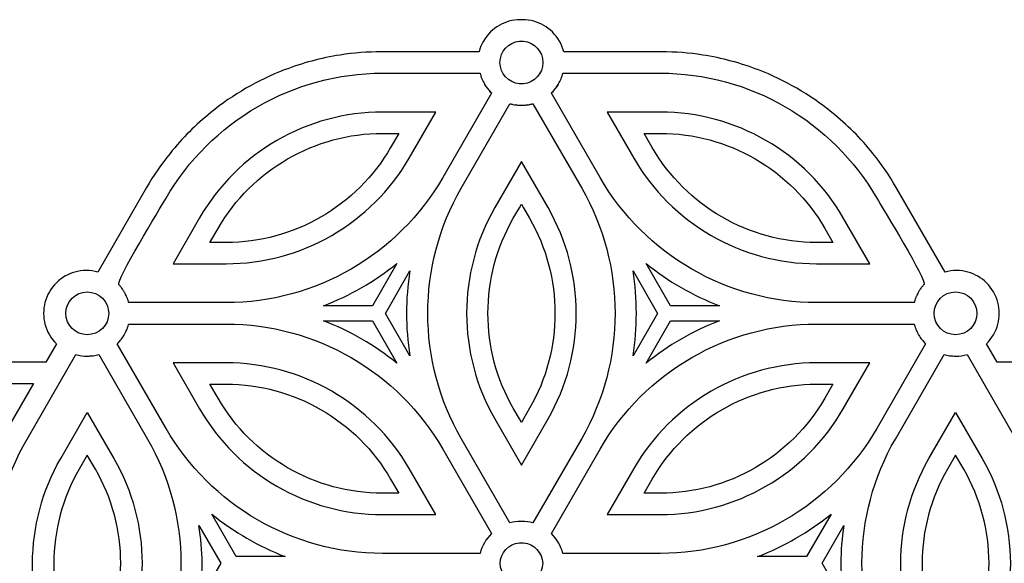
# Model space of a CAD drawing. Extents: x 1 to 739, y 0 to 246.
# Drawn here: x 256 to 479, y 123 to 246 of the extents above; entities that cross this region are included whole.
import ezdxf

# ---------------------------------------------------------------- set-up
doc = ezdxf.new("R2010")
doc.units = 0
doc.layers.add('ink_ext_XXXXXX', color=7, linetype='CONTINUOUS')

msp = doc.modelspace()

# ---------------------------------------------------------------- linework, layer by layer
at = {"layer": 'ink_ext_XXXXXX', "color": 7}
for points in [[(362.824991, 243.520001), (362.824991, 243.511001)], [(376.815991, 243.511001), (376.815991, 243.520001)], [(369.355991, 241.441001), (369.355991, 241.439001)], [(369.719991, 241.461001), (369.810991, 241.463001), (369.812991, 241.463001), (369.812991, 241.463001), (369.818991, 241.463001), (369.819991, 241.463001), (369.826991, 241.463001), (369.827991, 241.463001), (369.827991, 241.463001), (369.918991, 241.461001)], [(370.282991, 241.439001), (370.282991, 241.441001)], [(360.221991, 239.030002), (338.154992, 239.030002)], [(401.48599, 239.030002), (379.415991, 239.030002)], [(338.371992, 234.200002), (360.440991, 234.200002)], [(379.199991, 234.200002), (401.26699, 234.200002)], [(363.040991, 229.709002), (363.040991, 229.709002), (352.001991, 210.588002)], [(361.435991, 231.775002), (361.435991, 231.777002), (361.435991, 231.777002)], [(369.355991, 231.791002), (369.355991, 231.789002)], [(369.918991, 231.769002), (369.827991, 231.767002), (369.827991, 231.767002), (369.826991, 231.767002), (369.819991, 231.767002), (369.818991, 231.767002), (369.812991, 231.767002), (369.812991, 231.767002), (369.810991, 231.767002), (369.719991, 231.769002)], [(370.282991, 231.789002), (370.282991, 231.791002)], [(387.63799, 210.588002), (376.596991, 229.709002), (376.596991, 229.709002)], [(378.202991, 231.777002), (378.204991, 231.777002)], [(344.391991, 214.981002), (350.415991, 225.406002), (338.371992, 225.406002)], [(356.185991, 208.173002), (367.221991, 227.286002)], [(369.805991, 226.930002), (369.812991, 226.930002), (369.815991, 226.930002), (369.824991, 226.930002), (369.827991, 226.930002), (369.830991, 226.930002)], [(372.415991, 227.286002), (383.45299, 208.173002)], [(401.26699, 225.406002), (389.22199, 225.406002), (395.24699, 214.981002)], [(338.371992, 220.584002), (342.049991, 220.584002)], [(342.049991, 220.584002), (340.210991, 217.395002)], [(399.42799, 217.395002), (397.58799, 220.584002), (401.26699, 220.584002)], [(369.815991, 214.206002), (363.794991, 203.780002)], [(375.843991, 203.780002), (369.821991, 214.206002), (369.819991, 214.202002), (369.815991, 214.206002)], [(284.965993, 208.316002), (273.924993, 189.194003)], [(465.712988, 189.194003), (454.672989, 208.316002)], [(367.977991, 201.366002), (369.355991, 203.748002), (369.355991, 203.741002), (369.819991, 204.544002), (370.282991, 203.741002), (370.282991, 203.748002), (371.662991, 201.366002)], [(296.974993, 201.509002), (290.951993, 191.084003), (302.996992, 191.084003)], [(436.641989, 191.084003), (448.687989, 191.084003), (442.663989, 201.509002)], [(302.996992, 195.905003), (299.315993, 195.905003), (301.155992, 199.094003)], [(438.482989, 199.094003), (440.321989, 195.905003), (436.641989, 195.905003)], [(341.622991, 191.155003), (336.085992, 181.567003), (325.007992, 181.567003)], [(339.012992, 179.873003), (344.552991, 189.470003)], [(395.08799, 189.470003), (400.62699, 179.873003), (395.08799, 170.288003)], [(403.55299, 181.567003), (398.01599, 191.155003)], [(302.996992, 182.289003), (280.921993, 182.289003)], [(414.63099, 181.567003), (403.55299, 181.567003)], [(458.716989, 182.289003), (436.641989, 182.289003)], [(344.552991, 170.288003), (339.012992, 179.873003)], [(280.921993, 177.459003), (302.996992, 177.459003)], [(325.007992, 178.191003), (336.085992, 178.191003), (341.622991, 168.594003)], [(398.01599, 168.594003), (403.55299, 178.191003)], [(403.55299, 178.191003), (414.63099, 178.191003)], [(436.641989, 177.459003), (458.716989, 177.459003)], [(264.558993, 172.978003), (262.165993, 168.834003), (76.476598, 168.834003), (76.476598, 166.420003)], [(289.362993, 153.856004), (278.321993, 172.978003), (278.324993, 172.978003), (278.349993, 173.005003)], [(461.288988, 173.005003), (461.313988, 172.978003), (461.315988, 172.978003), (450.274989, 153.856004)], [(663.162983, 166.420003), (663.162983, 168.834003), (477.471988, 168.834003), (475.079988, 172.978003)], [(257.918994, 151.442004), (268.955993, 170.555003)], [(271.546993, 170.198003), (271.547993, 170.198003), (271.547993, 170.198003), (271.560993, 170.198003)], [(274.122993, 170.555003), (274.143993, 170.555003), (285.180993, 151.442004)], [(454.455989, 151.442004), (465.496988, 170.555003), (465.515988, 170.555003)], [(468.079988, 170.198003), (468.090988, 170.198003), (468.090988, 170.198003), (468.091988, 170.198003)], [(470.680988, 170.555003), (481.719988, 151.442004)], [(302.996992, 168.675003), (290.951993, 168.675003), (296.974993, 158.248004)], [(442.663989, 158.248004), (448.687989, 168.675003), (436.641989, 168.675003)], [(81.187498, 164.006003), (259.377994, 164.006003), (253.518994, 153.856004)], [(301.155992, 160.664003), (299.315993, 163.845003), (302.996992, 163.845003)], [(436.641989, 163.845003), (440.321989, 163.845003), (438.482989, 160.664003)], [(371.662991, 158.392004), (370.282991, 156.002004), (370.282991, 156.011004), (369.819991, 155.206004), (369.355991, 156.011004), (369.355991, 156.002004), (367.977991, 158.392004)], [(265.529993, 147.041004), (271.549993, 157.475004), (277.571993, 147.041004)], [(462.065988, 147.041004), (468.087988, 157.475004), (474.110988, 147.041004)], [(363.794991, 155.978004), (369.815991, 145.544004), (369.819991, 145.548004), (369.821991, 145.544004), (375.843991, 155.978004)], [(367.224991, 132.463004), (356.185991, 151.584004)], [(383.45299, 151.584004), (372.413991, 132.463004)], [(273.390993, 144.627004), (271.549993, 147.816004), (269.710993, 144.627004)], [(352.001991, 149.170004), (363.043991, 130.048004)], [(376.594991, 130.048004), (387.63799, 149.170004)], [(469.927988, 144.627004), (468.087988, 147.816004), (466.249988, 144.627004)], [(338.371992, 134.344004), (350.415991, 134.344004), (344.391991, 144.778004)], [(395.24699, 144.778004), (389.22199, 134.344004), (401.26699, 134.344004)], [(340.210991, 142.363004), (342.049991, 139.173004)], [(401.26699, 139.173004), (397.58799, 139.173004), (399.42799, 142.363004)], [(342.049991, 139.173004), (338.371992, 139.173004)], [(316.358992, 124.836004), (305.280992, 124.836004), (299.743993, 134.423004)], [(439.896989, 134.423004), (434.357989, 124.836004), (423.279989, 124.836004)], [(296.815993, 131.872004), (301.741992, 123.341004), (296.815993, 114.806005)], [(369.890991, 132.819004), (369.882991, 132.819004), (369.874991, 132.819004), (369.868991, 132.819004), (369.865991, 132.819004), (369.860991, 132.819004), (369.852991, 132.819004), (369.844991, 132.819004), (369.840991, 132.819004), (369.830991, 132.819004), (369.824991, 132.819004), (369.821991, 132.819004), (369.815991, 132.819004), (369.813991, 132.819004), (369.808991, 132.819004), (369.799991, 132.819004), (369.793991, 132.819004), (369.783991, 132.819004), (369.777991, 132.819004), (369.774991, 132.819004), (369.771991, 132.819004), (369.763991, 132.819004), (369.755991, 132.819004), (369.747991, 132.819004)], [(437.897989, 123.341004), (442.824989, 131.872004)], [(369.355991, 127.969004), (369.355991, 127.967004)], [(369.607991, 127.986004), (369.669991, 127.988004), (369.705991, 127.989004), (369.815991, 127.991004), (369.821991, 127.991004), (369.930991, 127.989004), (369.969991, 127.988004), (370.030991, 127.986004)], [(370.282991, 127.967004), (370.282991, 127.969004)], [(360.444991, 125.558004), (338.371992, 125.558004)], [(401.26699, 125.558004), (379.193991, 125.558004)], [(442.824989, 114.806005), (437.897989, 123.341004)]]:
    msp.add_lwpolyline(points, dxfattribs=at)
for points in [[(364.965991, 236.614002)], [(361.438991, 231.767002)], [(378.199991, 231.767002)], [(399.42799, 217.395002)], [(387.63799, 210.588002)], [(284.965993, 208.316002)], [(278.696993, 186.388003)], [(271.546993, 184.722003)], [(463.243988, 179.873003)], [(280.921993, 177.459003)], [(325.007992, 178.191003)], [(395.24699, 144.778004)], [(263.971993, 123.341004)], [(297.555993, 123.341004)], [(364.974991, 123.341004)], [(446.902989, 123.341004)], [(460.512988, 123.341004)]]:
    msp.add_lwpolyline(points, close=True, dxfattribs=at)
for points in [[(367.002991, 245.934001), (365.407991, 245.489001), (363.976991, 244.642001), (362.824991, 243.520001)], [(369.594991, 246.291001), (368.696991, 246.291001), (367.827991, 246.167001), (367.002991, 245.934001)], [(369.819991, 246.289001), (369.743991, 246.291001), (369.669991, 246.291001), (369.594991, 246.291001)], [(370.044991, 246.291001), (369.968991, 246.291001), (369.893991, 246.291001), (369.819991, 246.289001)], [(372.633991, 245.934001), (371.810991, 246.167001), (370.940991, 246.291001), (370.044991, 246.291001)], [(376.815991, 243.520001), (375.663991, 244.642001), (374.232991, 245.489001), (372.633991, 245.934001)], [(362.824991, 243.511001), (361.583991, 242.298001), (360.669991, 240.758001), (360.221991, 239.030002)], [(379.415991, 239.030002), (378.968991, 240.758001), (378.054991, 242.298001), (376.815991, 243.511001)], [(364.965991, 236.614002), (364.965991, 239.134002), (366.896991, 241.209001), (369.355991, 241.441001)], [(369.355991, 241.439001), (369.476991, 241.450001), (369.596991, 241.458001), (369.719991, 241.461001)], [(369.918991, 241.461001), (370.040991, 241.458001), (370.162991, 241.450001), (370.282991, 241.439001)], [(370.282991, 241.441001), (372.741991, 241.209001), (374.672991, 239.134002), (374.672991, 236.614002)], [(338.154992, 239.030002), (334.993992, 239.030002), (331.865992, 238.780002), (328.790992, 238.298002)], [(410.84699, 238.298002), (407.77299, 238.780002), (404.64399, 239.030002), (401.48599, 239.030002)], [(328.790992, 238.298002), (324.440992, 237.622002), (320.202992, 236.491002), (316.141992, 234.922002)], [(369.355991, 231.789002), (366.896991, 232.019002), (364.965991, 234.095002), (364.965991, 236.614002)], [(374.672991, 236.614002), (374.672991, 234.095002), (372.741991, 232.019002), (370.282991, 231.789002)], [(423.497989, 234.922002), (419.43599, 236.491002), (415.19699, 237.622002), (410.84699, 238.298002)], [(289.362993, 205.902002), (299.440993, 223.356002), (318.218992, 234.191002), (338.371992, 234.200002)], [(316.141992, 234.922002), (310.140992, 232.606002), (304.529992, 229.372002), (299.524993, 225.325002)], [(360.440991, 234.200002), (360.662991, 233.339002), (360.999991, 232.522002), (361.435991, 231.775002)], [(378.202991, 231.775002), (378.638991, 232.522002), (378.976991, 233.339002), (379.199991, 234.200002)], [(401.26699, 234.200002), (421.419989, 234.191002), (440.199989, 223.356002), (450.274989, 205.902002)], [(440.112989, 225.325002), (435.110989, 229.372002), (429.499989, 232.606002), (423.497989, 234.922002)], [(361.435991, 231.777002), (361.435991, 231.775002), (361.437991, 231.772002), (361.437991, 231.772002)], [(361.437991, 231.772002), (361.437991, 231.770002), (361.438991, 231.769002), (361.438991, 231.767002)], [(361.438991, 231.767002), (361.462991, 231.723002), (361.487991, 231.688002), (361.512991, 231.653002)], [(361.512991, 231.653002), (361.599991, 231.509002), (361.687991, 231.358002), (361.780991, 231.216002)], [(361.780991, 231.216002), (361.688991, 231.358002), (361.602991, 231.500002), (361.518991, 231.642002)], [(361.518991, 231.642002), (361.929991, 230.956002), (362.421991, 230.333002), (362.982991, 229.772002)], [(362.982991, 229.772002), (362.868991, 229.878002), (362.758991, 229.994002), (362.652991, 230.111002)], [(362.652991, 230.111002), (362.774991, 229.977002), (362.899991, 229.842002), (363.029991, 229.717002)], [(363.029991, 229.717002), (363.032991, 229.717002), (363.037991, 229.709002), (363.040991, 229.709002)], [(369.719991, 231.769002), (369.596991, 231.772002), (369.476991, 231.778002), (369.355991, 231.791002)], [(370.282991, 231.791002), (370.162991, 231.778002), (370.040991, 231.772002), (369.918991, 231.769002)], [(376.596991, 229.709002), (376.601991, 229.709002), (376.605991, 229.717002), (376.608991, 229.717002)], [(376.608991, 229.717002), (376.737991, 229.842002), (376.862991, 229.977002), (376.985991, 230.111002)], [(376.655991, 229.772002), (377.216991, 230.333002), (377.708991, 230.956002), (378.118991, 231.642002)], [(376.985991, 230.111002), (376.880991, 229.994002), (376.768991, 229.878002), (376.655991, 229.772002)], [(377.857991, 231.216002), (377.951991, 231.358002), (378.040991, 231.509002), (378.126991, 231.653002)], [(378.118991, 231.642002), (378.033991, 231.500002), (377.949991, 231.358002), (377.857991, 231.216002)], [(378.126991, 231.653002), (378.149991, 231.688002), (378.174991, 231.723002), (378.199991, 231.767002)], [(378.199991, 231.767002), (378.201991, 231.769002), (378.201991, 231.770002), (378.201991, 231.772002)], [(378.201991, 231.772002), (378.202991, 231.772002), (378.202991, 231.775002), (378.202991, 231.777002)], [(378.204991, 231.777002), (378.202991, 231.777002), (378.202991, 231.775002), (378.202991, 231.775002)], [(299.524993, 225.325002), (296.138993, 222.591002), (293.032993, 219.489002), (290.272993, 216.059002)], [(338.371992, 225.406002), (321.349992, 225.406002), (305.483992, 216.255002), (296.974993, 201.509002)], [(367.221991, 227.286002), (367.449991, 227.223002), (367.677991, 227.170002), (367.907991, 227.125002)], [(367.907991, 227.125002), (367.933991, 227.125002), (367.958991, 227.116002), (367.982991, 227.116002)], [(367.982991, 227.116002), (368.154991, 227.081002), (368.324991, 227.045002), (368.497991, 227.028002)], [(368.497991, 227.028002), (368.508991, 227.019002), (368.521991, 227.019002), (368.532991, 227.019002)], [(368.532991, 227.019002), (368.547991, 227.019002), (368.563991, 227.017002), (368.579991, 227.017002)], [(368.579991, 227.017002), (368.576991, 227.017002), (368.574991, 227.017002), (368.569991, 227.019002)], [(368.569991, 227.019002), (368.579991, 227.017002), (368.591991, 227.016002), (368.601991, 227.014002)], [(368.601991, 227.014002), (368.626991, 227.013002), (368.652991, 227.009002), (368.677991, 227.009002)], [(368.677991, 227.009002), (368.663991, 227.009002), (368.649991, 227.009002), (368.633991, 227.011002)], [(368.633991, 227.011002), (369.021991, 226.963002), (369.412991, 226.930002), (369.805991, 226.930002)], [(369.830991, 226.930002), (370.226991, 226.930002), (370.616991, 226.963002), (371.002991, 227.011002)], [(370.960991, 227.009002), (370.985991, 227.009002), (371.012991, 227.013002), (371.037991, 227.014002)], [(371.002991, 227.011002), (370.990991, 227.009002), (370.974991, 227.009002), (370.960991, 227.009002)], [(371.037991, 227.014002), (371.046991, 227.016002), (371.058991, 227.017002), (371.068991, 227.019002)], [(371.068991, 227.019002), (371.065991, 227.017002), (371.062991, 227.017002), (371.058991, 227.017002)], [(371.058991, 227.017002), (371.071991, 227.017002), (371.085991, 227.019002), (371.099991, 227.019002)], [(371.099991, 227.019002), (371.112991, 227.019002), (371.126991, 227.019002), (371.140991, 227.028002)], [(371.140991, 227.028002), (371.313991, 227.045002), (371.483991, 227.081002), (371.655991, 227.116002)], [(371.655991, 227.116002), (371.680991, 227.116002), (371.704991, 227.125002), (371.730991, 227.125002)], [(371.730991, 227.125002), (371.960991, 227.170002), (372.190991, 227.223002), (372.415991, 227.286002)], [(442.663989, 201.509002), (434.154989, 216.255002), (418.29099, 225.406002), (401.26699, 225.406002)], [(449.366989, 216.059002), (446.607989, 219.489002), (443.499989, 222.591002), (440.112989, 225.325002)], [(301.155992, 199.094003), (308.808992, 212.353002), (323.068992, 220.584002), (338.371992, 220.584002)], [(401.26699, 220.584002), (416.56999, 220.584002), (430.830989, 212.353002), (438.482989, 199.094003)], [(340.210991, 217.395002), (332.560992, 204.147002), (318.297992, 195.905003), (302.996992, 195.905003)], [(436.641989, 195.905003), (421.340989, 195.905003), (407.07999, 204.147002), (399.42799, 217.395002)], [(290.272993, 216.059002), (288.321993, 213.636002), (286.544993, 211.050002), (284.965993, 208.316002)], [(302.996992, 191.084003), (320.018992, 191.084003), (335.882992, 200.234002), (344.391991, 214.981002)], [(395.24699, 214.981002), (403.75599, 200.234002), (419.62199, 191.084003), (436.641989, 191.084003)], [(454.672989, 208.316002), (453.094989, 211.050002), (451.315989, 213.636002), (449.366989, 216.059002)], [(352.001991, 210.588002), (341.927991, 193.133003), (323.147992, 182.289003), (302.996992, 182.289003)], [(436.641989, 182.289003), (416.49099, 182.289003), (397.71299, 193.133003), (387.63799, 210.588002)], [(356.185991, 151.584004), (346.108991, 169.041003), (346.108991, 190.719003), (356.185991, 208.173002)], [(383.45299, 208.173002), (393.52999, 190.719003), (393.52999, 169.041003), (383.45299, 151.584004)], [(278.696993, 186.388003), (277.949993, 187.178003), (288.096993, 203.706002), (289.362993, 205.902002)], [(450.274989, 205.902002), (451.543989, 203.706002), (461.688988, 187.178003), (460.943988, 186.388003)], [(363.794991, 203.780002), (355.282991, 189.034003), (355.282991, 170.723003), (363.794991, 155.978004)], [(375.843991, 155.978004), (384.35599, 170.723003), (384.35599, 189.034003), (375.843991, 203.780002)], [(367.977991, 158.392004), (360.326991, 171.642003), (360.326991, 188.108003), (367.977991, 201.366002)], [(371.662991, 201.366002), (379.312991, 188.108003), (379.312991, 171.642003), (371.662991, 158.392004)], [(271.329993, 189.550003), (270.433993, 189.550003), (269.563993, 189.427003), (268.740993, 189.194003)], [(273.924993, 189.194003), (273.099993, 189.427003), (272.230993, 189.550003), (271.329993, 189.550003)], [(325.007992, 181.567003), (331.008992, 183.884003), (336.621992, 187.119003), (341.622991, 191.155003)], [(344.552991, 189.470003), (343.552991, 183.119003), (343.552991, 176.641003), (344.552991, 170.288003)], [(395.08799, 170.288003), (396.08599, 176.641003), (396.08599, 183.119003), (395.08799, 189.470003)], [(398.01599, 191.155003), (403.01699, 187.119003), (408.62799, 183.884003), (414.63099, 181.567003)], [(468.308988, 189.550003), (467.408988, 189.550003), (466.538988, 189.427003), (465.712988, 189.194003)], [(470.899988, 189.194003), (470.074988, 189.427003), (469.205988, 189.550003), (468.308988, 189.550003)], [(268.740993, 189.194003), (267.141993, 188.758003), (265.710993, 187.911003), (264.558993, 186.780003)], [(475.079988, 186.780003), (473.927988, 187.911003), (472.496988, 188.758003), (470.899988, 189.194003)], [(264.558993, 186.780003), (263.319993, 185.569003), (262.405993, 184.028003), (261.958993, 182.289003)], [(278.872993, 186.192003), (278.813993, 186.253003), (278.755993, 186.325003), (278.696993, 186.388003)], [(279.069993, 185.952003), (279.005993, 186.031003), (278.938993, 186.111003), (278.872993, 186.192003)], [(279.237993, 185.738003), (279.183993, 185.809003), (279.126993, 185.880003), (279.069993, 185.952003)], [(279.530993, 185.338003), (279.437993, 185.480003), (279.340993, 185.613003), (279.237993, 185.738003)], [(279.687993, 185.095003), (279.637993, 185.177003), (279.585993, 185.256003), (279.530993, 185.338003)], [(279.835993, 184.864003), (279.787993, 184.944003), (279.737993, 185.025003), (279.687993, 185.095003)], [(459.952989, 185.095003), (459.902989, 185.025003), (459.851989, 184.944003), (459.804989, 184.864003)], [(460.107988, 185.338003), (460.054988, 185.256003), (460.002988, 185.177003), (459.952989, 185.095003)], [(460.399988, 185.738003), (460.299988, 185.613003), (460.201988, 185.480003), (460.107988, 185.338003)], [(460.568988, 185.952003), (460.512988, 185.880003), (460.454988, 185.809003), (460.399988, 185.738003)], [(460.766988, 186.192003), (460.699988, 186.111003), (460.632988, 186.031003), (460.568988, 185.952003)], [(460.943988, 186.388003), (460.882988, 186.325003), (460.824988, 186.253003), (460.766988, 186.192003)], [(477.679988, 182.289003), (477.233988, 184.028003), (476.318988, 185.569003), (475.079988, 186.780003)], [(266.699993, 179.873003), (266.699993, 182.548003), (268.874993, 184.722003), (271.546993, 184.722003)], [(271.546993, 184.722003), (274.219993, 184.722003), (276.393993, 182.548003), (276.393993, 179.873003)], [(279.990993, 184.597003), (279.938993, 184.686003), (279.888993, 184.775003), (279.835993, 184.864003)], [(280.115993, 184.366003), (280.074993, 184.445003), (280.032993, 184.525003), (279.990993, 184.597003)], [(280.340993, 183.911003), (280.268993, 184.063003), (280.194993, 184.214003), (280.115993, 184.366003)], [(280.454993, 183.653003), (280.419993, 183.742003), (280.377993, 183.822003), (280.340993, 183.911003)], [(280.574993, 183.358003), (280.533993, 183.456003), (280.497993, 183.555003), (280.454993, 183.653003)], [(280.662993, 183.127003), (280.632993, 183.198003), (280.605993, 183.278003), (280.574993, 183.358003)], [(280.766993, 182.816003), (280.733993, 182.922003), (280.696993, 183.019003), (280.662993, 183.127003)], [(280.843993, 182.556003), (280.818993, 182.645003), (280.794993, 182.734003), (280.766993, 182.816003)], [(458.872989, 182.816003), (458.844989, 182.734003), (458.819989, 182.645003), (458.794989, 182.556003)], [(458.977989, 183.127003), (458.940989, 183.019003), (458.905989, 182.922003), (458.872989, 182.816003)], [(459.063989, 183.358003), (459.033989, 183.278003), (459.005989, 183.198003), (458.977989, 183.127003)], [(459.183989, 183.653003), (459.141989, 183.555003), (459.102989, 183.456003), (459.063989, 183.358003)], [(459.297989, 183.911003), (459.258989, 183.822003), (459.219989, 183.742003), (459.183989, 183.653003)], [(459.522989, 184.366003), (459.444989, 184.214003), (459.368989, 184.063003), (459.297989, 183.911003)], [(459.649989, 184.597003), (459.607989, 184.525003), (459.565989, 184.445003), (459.522989, 184.366003)], [(459.804989, 184.864003), (459.751989, 184.775003), (459.699989, 184.686003), (459.649989, 184.597003)], [(463.243988, 179.873003), (463.243988, 182.548003), (465.418988, 184.722003), (468.091988, 184.722003)], [(468.091988, 184.722003), (470.763988, 184.722003), (472.938988, 182.548003), (472.938988, 179.873003)], [(261.958993, 182.289003), (261.758993, 181.523003), (261.654993, 180.713003), (261.654993, 179.873003)], [(280.921993, 182.289003), (280.897993, 182.378003), (280.868993, 182.467003), (280.843993, 182.556003)], [(458.794989, 182.556003), (458.768989, 182.467003), (458.740989, 182.378003), (458.716989, 182.289003)], [(477.983988, 179.873003), (477.983988, 180.713003), (477.877988, 181.523003), (477.679988, 182.289003)], [(261.654993, 179.873003), (261.654993, 179.045003), (261.758993, 178.236003), (261.958993, 177.459003)], [(271.546993, 175.028003), (268.874993, 175.028003), (266.699993, 177.202003), (266.699993, 179.873003)], [(276.393993, 179.873003), (276.393993, 177.202003), (274.219993, 175.028003), (271.546993, 175.028003)], [(468.091988, 175.028003), (465.418988, 175.028003), (463.243988, 177.202003), (463.243988, 179.873003)], [(472.938988, 179.873003), (472.938988, 177.202003), (470.763988, 175.028003), (468.091988, 175.028003)], [(477.679988, 177.459003), (477.877988, 178.236003), (477.983988, 179.045003), (477.983988, 179.873003)], [(261.958993, 177.459003), (262.405993, 175.731003), (263.319993, 174.189003), (264.558993, 172.978003)], [(280.258993, 175.669003), (280.333993, 175.820003), (280.404993, 175.972003), (280.469993, 176.133003)], [(280.469993, 176.133003), (280.505993, 176.213003), (280.537993, 176.302003), (280.569993, 176.381003)], [(280.569993, 176.381003), (280.605993, 176.480003), (280.640993, 176.569003), (280.672993, 176.667003)], [(280.672993, 176.667003), (280.705993, 176.756003), (280.737993, 176.855003), (280.766993, 176.944003)], [(280.766993, 176.944003), (280.799993, 177.041003), (280.827993, 177.148003), (280.857993, 177.247003)], [(280.857993, 177.247003), (280.877993, 177.317003), (280.902993, 177.389003), (280.921993, 177.459003)], [(302.996992, 177.459003), (323.147992, 177.459003), (341.927991, 166.625003), (352.001991, 149.170004)], [(341.622991, 168.594003), (336.621992, 172.639003), (331.008992, 175.873003), (325.007992, 178.191003)], [(387.63799, 149.170004), (397.71299, 166.625003), (416.49199, 177.459003), (436.641989, 177.459003)], [(414.63099, 178.191003), (408.62799, 175.873003), (403.01699, 172.639003), (398.01599, 168.594003)], [(458.716989, 177.459003), (458.735989, 177.389003), (458.758989, 177.317003), (458.780989, 177.247003)], [(458.780989, 177.247003), (458.810989, 177.148003), (458.837989, 177.041003), (458.871989, 176.944003)], [(458.871989, 176.944003), (458.899989, 176.855003), (458.930989, 176.756003), (458.965989, 176.667003)], [(458.965989, 176.667003), (458.997989, 176.569003), (459.032989, 176.480003), (459.069989, 176.381003)], [(459.069989, 176.381003), (459.102989, 176.302003), (459.132989, 176.213003), (459.169989, 176.133003)], [(459.169989, 176.133003), (459.235989, 175.972003), (459.305989, 175.820003), (459.377989, 175.669003)], [(475.079988, 172.978003), (476.318988, 174.189003), (477.233988, 175.731003), (477.679988, 177.459003)], [(278.840993, 173.530003), (278.935993, 173.638003), (279.029993, 173.753003), (279.118993, 173.861003)], [(279.118993, 173.861003), (279.158993, 173.914003), (279.199993, 173.958003), (279.237993, 174.013003)], [(279.237993, 174.013003), (279.337993, 174.145003), (279.433993, 174.270003), (279.524993, 174.413003)], [(279.524993, 174.413003), (279.558993, 174.456003), (279.591993, 174.511003), (279.624993, 174.556003)], [(279.624993, 174.556003), (279.705993, 174.680003), (279.788993, 174.814003), (279.865993, 174.939003)], [(279.865993, 174.939003), (279.905993, 175.009003), (279.944993, 175.081003), (279.983993, 175.144003)], [(279.983993, 175.144003), (280.040993, 175.250003), (280.094993, 175.347003), (280.147993, 175.455003)], [(280.147993, 175.455003), (280.185993, 175.527003), (280.224993, 175.597003), (280.258993, 175.669003)], [(459.377989, 175.669003), (459.415989, 175.597003), (459.452989, 175.527003), (459.490989, 175.455003)], [(459.490989, 175.455003), (459.543989, 175.347003), (459.596989, 175.250003), (459.654989, 175.144003)], [(459.654989, 175.144003), (459.693989, 175.081003), (459.732989, 175.009003), (459.772989, 174.939003)], [(459.772989, 174.939003), (459.851989, 174.814003), (459.930989, 174.680003), (460.015988, 174.556003)], [(460.015988, 174.556003), (460.046988, 174.511003), (460.079988, 174.456003), (460.112988, 174.413003)], [(460.112988, 174.413003), (460.204988, 174.270003), (460.302988, 174.145003), (460.402988, 174.013003)], [(460.402988, 174.013003), (460.438988, 173.958003), (460.480988, 173.914003), (460.518988, 173.861003)], [(460.518988, 173.861003), (460.608988, 173.753003), (460.702988, 173.638003), (460.799988, 173.530003)], [(278.349993, 173.005003), (278.483993, 173.139003), (278.615993, 173.272003), (278.743993, 173.416003)], [(278.743993, 173.416003), (278.774993, 173.450003), (278.805993, 173.486003), (278.840993, 173.530003)], [(460.799988, 173.530003), (460.830988, 173.486003), (460.862988, 173.450003), (460.893988, 173.416003)], [(460.893988, 173.416003), (461.022988, 173.272003), (461.154988, 173.139003), (461.288988, 173.005003)], [(268.955993, 170.555003), (269.780993, 170.323003), (270.649993, 170.198003), (271.546993, 170.198003)], [(271.560993, 170.198003), (271.758993, 170.198003), (271.955993, 170.206003), (272.154993, 170.225003)], [(272.154993, 170.225003), (272.208993, 170.225003), (272.262993, 170.233003), (272.313993, 170.233003)], [(272.313993, 170.233003), (272.477993, 170.252003), (272.640993, 170.261003), (272.802993, 170.288003)], [(272.802993, 170.288003), (272.837993, 170.288003), (272.874993, 170.295003), (272.908993, 170.295003)], [(272.908993, 170.295003), (273.324993, 170.358003), (273.727993, 170.439003), (274.122993, 170.555003)], [(465.515988, 170.555003), (465.908988, 170.439003), (466.315988, 170.358003), (466.727988, 170.295003)], [(466.727988, 170.295003), (466.763988, 170.295003), (466.799988, 170.288003), (466.835988, 170.288003)], [(466.835988, 170.288003), (466.997988, 170.261003), (467.158988, 170.252003), (467.324988, 170.233003)], [(467.324988, 170.233003), (467.376988, 170.233003), (467.430988, 170.225003), (467.483988, 170.225003)], [(467.483988, 170.225003), (467.680988, 170.206003), (467.880988, 170.198003), (468.079988, 170.198003)], [(468.091988, 170.198003), (468.990988, 170.198003), (469.857988, 170.323003), (470.680988, 170.555003)], [(344.391991, 144.778004), (335.882992, 159.514004), (320.018992, 168.675003), (302.996992, 168.675003)], [(436.641989, 168.675003), (419.62199, 168.675003), (403.75599, 159.514004), (395.24699, 144.778004)], [(302.996992, 163.845003), (318.297992, 163.845003), (332.560992, 155.613004), (340.210991, 142.363004)], [(399.42799, 142.363004), (407.07999, 155.613004), (421.340989, 163.845003), (436.641989, 163.845003)], [(338.371992, 139.173004), (323.068992, 139.173004), (308.808992, 147.406004), (301.155992, 160.664003)], [(438.482989, 160.664003), (430.830989, 147.406004), (416.56999, 139.173004), (401.26699, 139.173004)], [(296.974993, 158.248004), (305.483992, 143.503004), (321.349992, 134.344004), (338.371992, 134.344004)], [(401.26699, 134.344004), (418.29099, 134.344004), (434.154989, 143.503004), (442.663989, 158.248004)], [(338.371992, 125.558004), (318.218992, 125.558004), (299.440993, 136.402004), (289.362993, 153.856004)], [(450.274989, 153.856004), (440.199989, 136.402004), (421.419989, 125.558004), (401.26699, 125.558004)], [(250.362994, 123.348004), (250.397994, 133.066004), (252.915994, 142.777004), (257.918994, 151.442004)], [(285.180993, 151.442004), (290.185993, 142.772004), (292.704993, 133.059004), (292.737993, 123.341004)], [(446.902989, 123.341004), (446.935989, 133.059004), (449.452989, 142.772004), (454.455989, 151.442004)], [(259.146994, 123.341004), (259.179994, 131.538004), (261.305993, 139.730004), (265.529993, 147.041004)], [(277.571993, 147.041004), (281.794993, 139.730004), (283.921993, 131.538004), (283.954993, 123.341004)], [(455.683989, 123.341004), (455.718989, 131.538004), (457.843989, 139.730004), (462.065988, 147.041004)], [(474.110988, 147.041004), (478.330988, 139.730004), (480.458988, 131.538004), (480.491988, 123.341004)], [(269.710993, 144.627004), (265.919993, 138.059004), (264.005993, 130.705004), (263.971993, 123.341004)], [(279.126993, 123.341004), (279.093993, 130.705004), (277.180993, 138.059004), (273.390993, 144.627004)], [(466.249988, 144.627004), (462.455988, 138.059004), (460.544988, 130.703004), (460.512988, 123.341004)], [(475.665988, 123.341004), (475.632988, 130.705004), (473.719988, 138.059004), (469.927988, 144.627004)], [(299.743993, 134.423004), (304.746992, 130.388004), (310.357992, 127.144004), (316.358992, 124.836004)], [(423.279989, 124.836004), (429.280989, 127.144004), (434.891989, 130.388004), (439.896989, 134.423004)], [(297.555993, 123.341004), (297.505993, 126.194004), (297.258993, 129.047004), (296.815993, 131.872004)], [(369.747991, 132.819004), (368.874991, 132.814004), (368.029991, 132.689004), (367.224991, 132.463004)], [(372.413991, 132.463004), (371.608991, 132.689004), (370.763991, 132.814004), (369.890991, 132.819004)], [(442.824989, 131.872004), (442.377989, 129.047004), (442.132989, 126.194004), (442.083989, 123.341004)], [(363.043991, 130.048004), (361.805991, 128.828004), (360.890991, 127.286004), (360.444991, 125.558004)], [(379.193991, 125.558004), (378.747991, 127.286004), (377.830991, 128.828004), (376.594991, 130.048004)], [(364.974991, 123.341004), (365.069991, 125.767004), (366.962991, 127.741004), (369.355991, 127.969004)], [(369.355991, 127.967004), (369.438991, 127.975004), (369.522991, 127.983004), (369.607991, 127.986004)], [(370.030991, 127.986004), (370.115991, 127.983004), (370.199991, 127.975004), (370.282991, 127.967004)], [(370.282991, 127.969004), (372.674991, 127.741004), (374.568991, 125.767004), (374.665991, 123.341004)], [(265.529993, 99.639105), (261.305993, 106.950005), (259.179994, 115.141005), (259.146994, 123.341004)], [(263.971993, 123.341004), (264.005993, 115.975005), (265.919993, 108.619005), (269.710993, 102.053005)], [(273.390993, 102.053005), (277.180993, 108.619005), (279.093993, 115.975005), (279.126993, 123.341004)], [(283.954993, 123.341004), (283.921993, 115.141005), (281.794993, 106.950005), (277.571993, 99.639105)], [(292.737993, 123.341004), (292.704993, 113.619005), (290.185993, 103.906005), (285.180993, 95.235905)], [(296.815993, 114.806005), (297.258993, 117.631005), (297.505993, 120.484004), (297.555993, 123.341004)], [(369.355991, 118.709005), (366.962991, 118.938005), (365.069991, 120.911004), (364.974991, 123.341004)], [(374.665991, 123.341004), (374.568991, 120.911004), (372.674991, 118.938005), (370.282991, 118.709005)], [(442.083989, 123.341004), (442.132989, 120.484004), (442.377989, 117.631005), (442.824989, 114.806005)], [(454.455989, 95.235905), (449.452989, 103.906005), (446.935989, 113.619005), (446.902989, 123.341004)], [(462.065988, 99.639105), (457.843989, 106.950005), (455.718989, 115.141005), (455.683989, 123.341004)], [(460.512988, 123.341004), (460.544988, 115.975005), (462.455988, 108.619005), (466.249988, 102.053005)], [(469.927988, 102.053005), (473.719988, 108.619005), (475.632988, 115.975005), (475.665988, 123.341004)], [(480.491988, 123.341004), (480.458988, 115.141005), (478.330988, 106.950005), (474.110988, 99.639105)]]:
    msp.add_open_spline(points, degree=3, dxfattribs=at)

doc.saveas('drawing.dxf')
